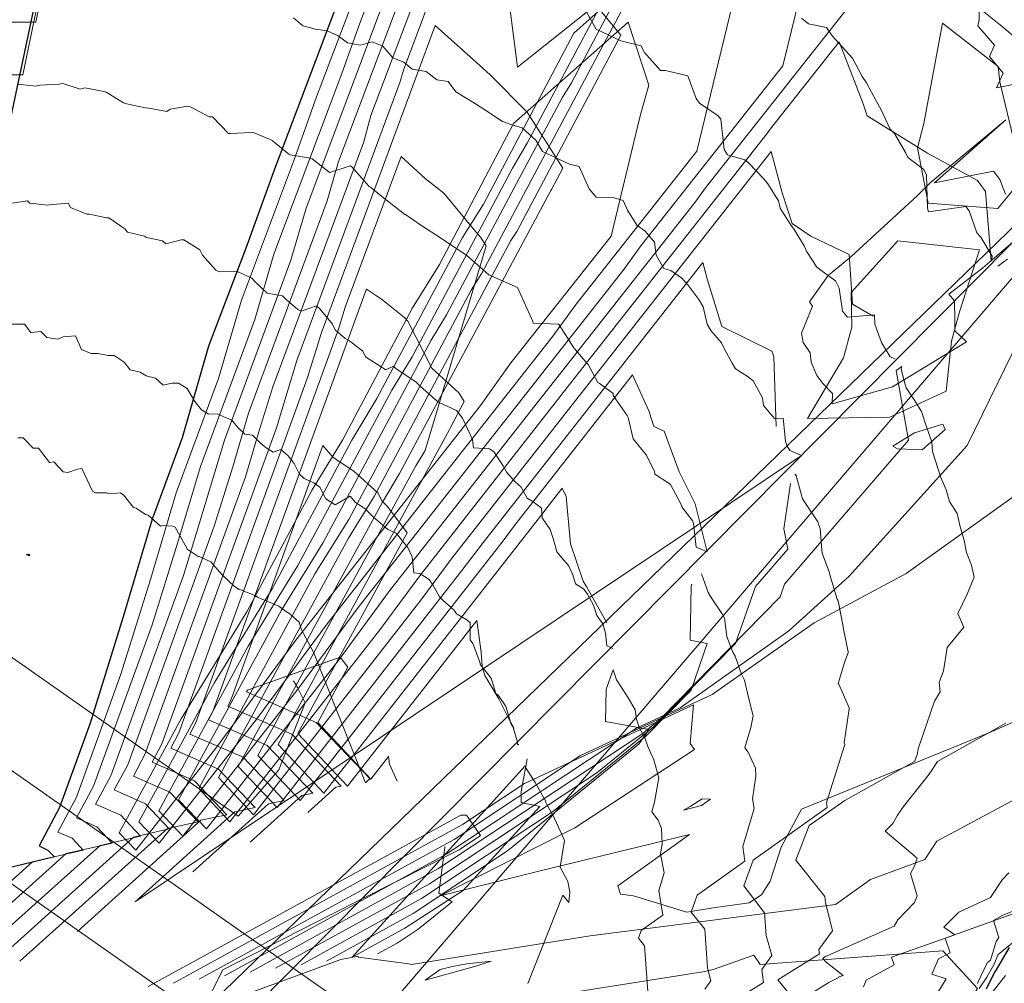
# Model space of a CAD drawing. Extents: x 838 to 1679, y -1464 to 1187.
# Drawn here: x 953 to 955, y 996 to 997 of the extents above; entities that cross this region are included whole.
import ezdxf

# ---------------------------------------------------------------- set-up
doc = ezdxf.new("R2010")
doc.units = 0
doc.header["$LTSCALE"] = 7
doc.header["$MEASUREMENT"] = 0
doc.layers.get('0').update_dxf_attribs({"linetype": 'CONTINUOUS'})
doc.layers.add('COTA 2089', color=22, linetype='CONTINUOUS', lineweight=30)
doc.layers.add('curvas off', color=7, linetype='CONTINUOUS', lineweight=20)

msp = doc.modelspace()

# ---------------------------------------------------------------- linework, layer by layer
at = {"color": 7}
for p, q in [((952.98, 996.297), (952.981, 996.298)), ((952.983, 996.296), (952.98, 996.297)), ((952.981, 996.298), (952.986, 996.297)), ((952.985, 996.295), (952.983, 996.296)), ((952.986, 996.297), (952.984, 996.297)), ((952.984, 996.297), (952.985, 996.296)), ((952.985, 996.296), (952.986, 996.296)), ((952.986, 996.296), (952.985, 996.295))]:
    msp.add_line(p, q, dxfattribs=at)
at = {"layer": 'COTA 2089', "color": 22}
for points in [[(953.013, 994.623, 2089), (953.01, 994.689, 2089), (953.004, 994.837, 2089), (952.976, 995.049, 2089), (955.678, 997.775, 2089)], [(953.556, 997.328, 2089), (953.432, 997, 2089), (953.379, 996.854, 2089), (953.312, 996.677, 2089), (953.264, 996.51, 2089), (953.209, 996.362, 2089), (953.156, 996.184, 2089), (953.096, 995.99, 2089), (953.04, 995.836, 2089), (953.003, 995.766, 2089), (953.019, 995.758, 2089), (953.031, 995.746, 2089), (952.93, 995.722, 2089)], [(952.948, 997.076, 2089), (952.995, 997.3, 2089)], [(954.772, 995.581, 2089), (954.748, 995.54, 2089), (954.745, 995.536, 2089), (954.73, 995.505, 2089)]]:
    msp.add_polyline3d(points, dxfattribs=at)
at = {"layer": 'curvas off', "color": 22}
msp.add_polyline3d([(954.137, 997.488, 2089), (954.31, 997.749, 2089), (954.378, 998.108, 2089), (954.201, 997.957, 2089), (954.131, 997.965, 2089), (954.029, 997.848, 2089), (953.994, 997.732, 2089), (953.997, 997.686, 2089), (953.862, 997.29, 2089), (953.875, 997.186, 2089), (954.009, 997.292, 2089)], close=True, dxfattribs=at)
at = {"layer": 'curvas off', "color": 231}
for points in [[(953.79, 997.8, 2091), (953.587, 997.264, 2091), (953.555, 997.174, 2091), (953.431, 996.845, 2091), (953.396, 996.726, 2091), (953.297, 996.458, 2091), (953.256, 996.32, 2091), (953.209, 996.169, 2091), (953.102, 995.875, 2091), (953.071, 995.817, 2091), (953.108, 995.801, 2091), (953.136, 995.771, 2091), (953.052, 995.752, 2091), (952.805, 995.53, 2091)], [(952.91, 997.374, 2091), (952.942, 997.268, 2091), (952.997, 997.268, 2091), (953.081, 997.673, 2091)], [(953.202, 995.51, 2091), (953.772, 995.822, 2091), (953.782, 995.822, 2091), (953.808, 995.785, 2091), (953.769, 995.759, 2091), (953.533, 995.64, 2091), (953.338, 995.54, 2091), (953.3, 995.466, 2091), (953.553, 995.559, 2091), (953.585, 995.565, 2091), (953.585, 995.563, 2091), (953.677, 995.551, 2091), (953.682, 995.55, 2091), (954.008, 995.602, 2091), (954.455, 995.659, 2091), (954.519, 995.705, 2091), (954.618, 995.741, 2091), (954.64, 995.775, 2091), (954.885, 995.906, 2091)], [(954.888, 995.691, 2091), (954.759, 995.639, 2091), (954.743, 995.63, 2091), (954.753, 995.599, 2091), (954.748, 995.592, 2091), (954.738, 995.558, 2091), (954.732, 995.553, 2091), (954.715, 995.517, 2091), (954.714, 995.515, 2091)]]:
    msp.add_polyline3d(points, dxfattribs=at)
at = {"layer": 'curvas off', "color": 124}
msp.add_polyline3d([(953.475, 996.052, 2092), (953.585, 996.201, 2092), (953.807, 996.484, 2092), (954.069, 996.817, 2092), (954.1, 996.86, 2092), (954.359, 997.188, 2092), (954.435, 997.499, 2092), (954.439, 997.514, 2092), (954.385, 997.679, 2092), (954.088, 997.414, 2092), (953.893, 997.047, 2092), (953.866, 997.002, 2092), (953.683, 996.658, 2092), (953.646, 996.597, 2092), (953.475, 996.277, 2092), (953.384, 996.13, 2092), (953.221, 995.83, 2092), (953.265, 995.784, 2092)], close=True, dxfattribs=at)
at = {"layer": 'curvas off', "color": 30}
for points in [[(953.818, 997.654, 2094), (953.608, 997.098, 2094), (953.595, 997.05, 2094), (953.429, 996.603, 2094), (953.405, 996.525, 2094), (953.379, 996.439, 2094), (953.196, 995.933, 2094), (953.175, 995.893, 2094), (953.241, 995.864, 2094), (953.293, 995.81, 2094), (953.237, 995.798, 2094), (952.968, 995.556, 2094)], [(954.393, 997.275, 2094), (954.406, 997.265, 2094), (954.439, 997.258, 2094), (954.449, 997.243, 2094), (954.486, 997.202, 2094), (954.504, 997.169, 2094), (954.512, 997.157, 2094), (954.53, 997.123, 2094), (954.538, 997.109, 2094), (954.555, 997.073, 2094), (954.563, 997.065, 2094), (954.583, 997.03, 2094), (954.587, 997.021, 2094), (954.616, 996.999, 2094), (954.621, 996.989, 2094), (954.623, 996.929, 2094), (954.625, 996.922, 2094), (954.693, 996.932, 2094), (954.699, 996.924, 2094), (954.713, 996.884, 2094), (954.72, 996.876, 2094), (954.741, 996.841, 2094), (954.74, 996.835, 2094), (954.739, 996.832, 2094), (954.729, 996.959, 2094), (954.714, 996.979, 2094), (954.623, 997.029, 2094), (954.513, 997.097, 2094), (954.505, 997.121, 2094), (954.462, 997.232, 2094), (954.336, 997.073, 2094), (954.33, 997.064, 2094), (953.988, 996.63, 2094), (953.699, 996.261, 2094), (953.624, 996.16, 2094), (953.351, 995.81, 2094), (953.294, 995.871, 2094), (953.506, 996.262, 2094), (953.568, 996.361, 2094), (953.791, 996.779, 2094), (953.81, 996.81, 2094), (954.048, 997.257, 2094), (954.054, 997.268, 2094), (954.17, 997.486, 2094)], [(953.341, 995.529, 2094), (953.745, 995.751, 2094), (954.092, 995.981, 2094), (954.172, 996.018, 2094), (954.37, 996.158, 2094), (954.48, 996.258, 2094), (954.695, 996.496, 2094), (954.791, 996.691, 2094), (954.828, 996.819, 2094), (954.832, 996.882, 2094)], [(954.751, 996.823, 2094), (954.769, 996.836, 2094)], [(954.766, 995.99, 2094), (954.641, 995.92, 2094), (954.626, 995.897, 2094), (954.579, 995.838, 2094), (954.568, 995.822, 2094), (954.56, 995.807, 2094), (954.546, 995.793, 2094), (954.604, 995.744, 2094), (954.599, 995.729, 2094), (954.592, 995.716, 2094), (954.604, 995.675, 2094), (954.599, 995.663, 2094), (954.569, 995.631, 2094), (954.562, 995.62, 2094), (954.436, 995.564, 2094), (954.432, 995.561, 2094), (954.438, 995.554, 2094), (954.469, 995.53, 2094), (954.46, 995.527, 2094), (954.461, 995.526, 2094), (954.443, 995.517, 2094), (954.395, 995.487, 2094)]]:
    msp.add_polyline3d(points, dxfattribs=at)
at = {"layer": 'curvas off', "color": 31}
for points in [[(952.407, 994.599, 2090), (955.492, 997.585, 2090)], [(953.673, 997.564, 2090), (953.509, 997.132, 2090), (953.467, 997.014, 2090), (953.372, 996.761, 2090), (953.33, 996.618, 2090), (953.253, 996.41, 2090), (953.206, 996.252, 2090), (953.152, 996.079, 2090), (953.071, 995.855, 2090), (953.037, 995.791, 2090), (953.063, 995.78, 2090), (953.083, 995.758, 2090), (952.991, 995.737, 2090), (952.836, 995.598, 2090)], [(952.889, 997.308, 2090), (952.93, 997.172, 2090), (952.973, 997.172, 2090), (953.038, 997.486, 2090)], [(954.784, 995.594, 2090), (954.752, 995.568, 2090), (954.744, 995.549, 2090), (954.731, 995.527, 2090), (954.717, 995.506, 2090)], [(954.765, 995.53, 2090), (954.721, 995.473, 2090)]]:
    msp.add_polyline3d(points, dxfattribs=at)
at = {"layer": 'curvas off', "color": 60}
for points in [[(954.516, 997.343, 2093), (954.218, 996.966, 2093), (954.199, 996.94, 2093), (953.898, 996.557, 2093), (953.642, 996.231, 2093), (953.55, 996.106, 2093), (953.308, 995.797, 2093), (953.257, 995.85, 2093), (953.445, 996.196, 2093), (953.521, 996.319, 2093), (953.718, 996.688, 2093), (953.746, 996.734, 2093), (953.957, 997.13, 2093), (953.974, 997.157, 2093), (954.197, 997.58, 2093)], [(953.73, 997.494, 2093), (953.549, 997.014, 2093), (953.528, 996.942, 2093), (953.385, 996.555, 2093), (953.356, 996.457, 2093), (953.322, 996.349, 2093), (953.165, 995.914, 2093), (953.14, 995.868, 2093), (953.197, 995.843, 2093), (953.24, 995.797, 2093), (953.175, 995.782, 2093), (952.863, 995.501, 2093)], [(954.864, 997.119, 2093), (954.815, 997.187, 2093), (954.787, 997.236, 2093), (954.759, 997.26, 2093), (954.677, 997.326, 2093)], [(953.295, 995.523, 2093), (953.76, 995.778, 2093), (953.99, 995.931, 2093), (954.23, 996.042, 2093), (954.416, 996.173, 2093), (954.584, 996.263, 2093), (954.852, 996.455, 2093)], [(954.771, 995.717, 2093), (954.759, 995.704, 2093), (954.738, 995.672, 2093), (954.68, 995.645, 2093), (954.653, 995.618, 2093), (954.673, 995.604, 2093), (954.557, 995.563, 2093), (954.562, 995.549, 2093), (954.511, 995.521, 2093), (954.506, 995.509, 2093)]]:
    msp.add_polyline3d(points, dxfattribs=at)
at = {"layer": 'curvas off', "color": 6}
for points in [[(953.786, 997.497, 2095), (953.668, 997.182, 2095), (953.661, 997.158, 2095), (953.473, 996.651, 2095), (953.455, 996.593, 2095), (953.436, 996.528, 2095), (953.227, 995.952, 2095), (953.209, 995.919, 2095), (953.286, 995.885, 2095), (953.345, 995.823, 2095), (953.298, 995.813, 2095), (953.073, 995.61, 2095)], [(953.993, 997.301, 2095), (954.019, 997.255, 2095), (954.064, 997.234, 2095), (954.101, 997.225, 2095), (954.106, 997.213, 2095), (954.136, 997.18, 2095), (954.145, 997.18, 2095), (954.186, 997.17, 2095), (954.201, 997.129, 2095), (954.207, 997.12, 2095), (954.241, 997.097, 2095), (954.246, 997.091, 2095), (954.252, 997.036, 2095), (954.258, 997.026, 2095), (954.29, 997.017, 2095), (954.297, 997.011, 2095), (954.324, 996.983, 2095), (954.332, 996.973, 2095), (954.351, 996.942, 2095), (954.354, 996.929, 2095), (954.373, 996.899, 2095), (954.38, 996.89, 2095), (954.398, 996.86, 2095), (954.403, 996.849, 2095), (954.421, 996.821, 2095), (954.431, 996.814, 2095), (954.455, 996.796, 2095), (954.462, 996.783, 2095), (954.468, 996.741, 2095), (954.477, 996.73, 2095), (954.526, 996.734, 2095), (954.527, 996.717, 2095), (954.539, 996.684, 2095), (954.555, 996.658, 2095), (954.564, 996.654, 2095)], [(954.524, 996.732, 2095), (954.486, 996.754, 2095), (954.48, 996.844, 2095), (954.41, 996.878, 2095), (954.376, 996.901, 2095), (954.358, 996.957, 2095), (954.338, 997.032, 2095), (954.079, 996.703, 2095), (953.756, 996.291, 2095), (953.699, 996.214, 2095), (953.394, 995.823, 2095), (953.33, 995.891, 2095), (953.567, 996.327, 2095), (953.614, 996.403, 2095), (953.863, 996.87, 2095), (953.874, 996.886, 2095), (954.064, 997.244, 2095), (954.029, 997.286, 2095)], [(953.388, 995.536, 2095), (953.73, 995.724, 2095), (954.102, 995.97, 2095), (954.136, 995.998, 2095), (954.354, 996.22, 2095), (954.362, 996.243, 2095), (954.588, 996.506, 2095), (954.583, 996.536, 2095), (954.566, 996.633, 2095), (954.576, 996.64, 2095), (954.575, 996.636, 2095), (954.579, 996.618, 2095), (954.584, 996.601, 2095), (954.602, 996.574, 2095), (954.612, 996.558, 2095), (954.621, 996.53, 2095), (954.631, 996.503, 2095), (954.632, 996.485, 2095), (954.642, 996.455, 2095), (954.647, 996.438, 2095), (954.657, 996.415, 2095), (954.663, 996.394, 2095), (954.677, 996.372, 2095), (954.682, 996.35, 2095), (954.69, 996.323, 2095), (954.694, 996.301, 2095), (954.703, 996.278, 2095), (954.708, 996.256, 2095), (954.695, 996.225, 2095), (954.678, 996.19, 2095), (954.689, 996.165, 2095), (954.659, 996.128, 2095), (954.652, 996.085, 2095), (954.644, 996.064, 2095), (954.646, 996.047, 2095), (954.636, 996.03, 2095), (954.606, 995.943, 2095), (954.604, 995.932, 2095), (954.599, 995.92, 2095), (954.472, 995.849, 2095), (954.407, 995.803, 2095), (954.383, 995.74, 2095), (954.436, 995.674, 2095), (954.437, 995.663, 2095), (954.45, 995.611, 2095), (954.425, 995.577, 2095), (954.426, 995.569, 2095), (954.35, 995.522, 2095), (954.372, 995.495, 2095)]]:
    msp.add_polyline3d(points, dxfattribs=at)
at = {"layer": 'curvas off', "color": 231}
for points in [[(953.4, 995.998, 2091), (953.528, 996.171, 2091), (953.716, 996.411, 2091), (953.938, 996.693, 2091), (953.982, 996.754, 2091), (954.202, 997.033, 2091), (954.267, 997.298, 2091), (954.277, 997.334, 2091), (954.231, 997.473, 2091), (953.978, 997.248, 2091), (953.813, 996.936, 2091), (953.775, 996.875, 2091), (953.619, 996.582, 2091), (953.573, 996.506, 2091), (953.428, 996.235, 2091), (953.323, 996.064, 2091), (953.185, 995.81, 2091), (953.222, 995.771, 2091)], [(953.873, 995.281, 2091), (953.617, 995.297, 2091), (953.398, 995.315, 2091), (953.36, 995.33, 2091), (953.295, 995.459, 2091), (953.638, 995.458, 2091), (953.756, 995.464, 2091), (954.217, 995.537, 2091), (954.232, 995.541, 2091), (954.306, 995.567, 2091), (954.318, 995.55, 2091), (954.651, 995.575, 2091), (954.714, 995.506, 2091), (954.678, 995.449, 2091), (954.643, 995.411, 2091), (954.613, 995.391, 2091), (954.482, 995.327, 2091), (954.463, 995.268, 2091), (954.443, 995.249, 2091), (954.416, 995.244, 2091), (954.379, 995.248, 2091), (954.066, 995.244, 2091)]]:
    msp.add_polyline3d(points, close=True, dxfattribs=at)
at = {"layer": 'curvas off', "color": 124}
for points in [[(953.642, 997.334, 2092), (953.49, 996.929, 2092), (953.462, 996.834, 2092), (953.341, 996.506, 2092), (953.306, 996.389, 2092), (953.266, 996.259, 2092), (953.134, 995.894, 2092), (953.106, 995.842, 2092), (953.152, 995.822, 2092), (953.188, 995.784, 2092), (953.114, 995.767, 2092), (952.775, 995.463, 2092)], [(953.005, 994.599, 2092), (952.986, 994.67, 2092), (952.97, 994.69, 2092), (955.122, 997.204, 2092)], [(954.789, 995.996, 2092), (954.735, 995.972, 2092), (954.714, 995.964, 2092), (954.393, 995.833, 2092), (954.356, 995.764, 2092), (954.336, 995.702, 2092), (954.32, 995.677, 2092), (954.298, 995.662, 2092), (954.232, 995.653, 2092), (954.184, 995.645, 2092), (954.087, 995.675, 2092), (954.063, 995.678, 2092), (954.058, 995.693, 2092), (954.189, 995.787, 2092), (953.914, 995.72, 2092), (953.734, 995.675, 2092), (953.98, 995.799, 2092), (954.198, 995.942, 2092), (954.19, 995.953, 2092), (954.196, 996.023, 2092), (953.888, 995.88, 2092), (953.775, 995.805, 2092), (953.248, 995.516, 2092)], [(954.842, 995.665, 2092), (954.655, 995.598, 2092), (954.664, 995.571, 2092), (954.643, 995.56, 2092), (954.631, 995.532, 2092), (954.657, 995.524, 2092), (954.64, 995.496, 2092)]]:
    msp.add_polyline3d(points, dxfattribs=at)
at = {"layer": 'curvas off', "color": 150}
for points in [[(954.83, 997.228, 2077), (954.836, 997.225, 2077), (954.843, 997.167, 2077), (954.749, 997.148, 2077), (954.761, 997.175, 2077), (954.736, 997.205, 2077), (954.745, 997.226, 2077), (954.715, 997.261, 2077), (954.717, 997.273, 2077), (954.718, 997.334, 2077), (954.769, 997.319, 2077), (954.773, 997.314, 2077), (954.801, 997.273, 2077), (954.803, 997.266, 2077)], [(954.624, 996.938, 2077), (954.605, 997.039, 2077), (954.616, 997.083, 2077), (954.65, 997.266, 2077), (954.752, 997.187, 2077), (954.755, 997.159, 2077), (954.782, 997.045, 2077), (954.81, 997, 2077), (954.751, 996.928, 2077)], [(954.554, 996.548, 2077), (954.404, 996.545, 2077), (954.47, 996.656, 2077), (954.485, 996.712, 2077), (954.484, 996.775, 2077), (954.569, 996.869, 2077), (954.718, 996.853, 2077), (954.681, 996.74, 2077), (954.667, 996.686, 2077), (954.657, 996.595, 2077)], [(954.613, 996.488, 2077), (954.568, 996.49, 2077), (954.56, 996.495, 2077), (954.599, 996.519, 2077), (954.651, 996.535, 2077), (954.655, 996.525, 2077)]]:
    msp.add_polyline3d(points, close=True, dxfattribs=at)
at = {"layer": 'curvas off', "color": 5}
for points in [[(953.467, 997.276, 2096), (953.484, 997.261, 2096), (953.507, 997.255, 2096), (953.528, 997.252, 2096), (953.548, 997.243, 2096), (953.565, 997.23, 2096), (953.589, 997.226, 2096), (953.61, 997.232, 2096), (953.63, 997.224, 2096), (953.648, 997.203, 2096), (953.668, 997.195, 2096), (953.683, 997.182, 2096), (953.709, 997.178, 2096), (953.728, 997.163, 2096), (953.749, 997.16, 2096), (953.763, 997.141, 2096), (953.797, 997.12, 2096), (953.816, 997.108, 2096), (953.848, 997.087, 2096), (953.865, 997.081, 2096), (953.884, 997.075, 2096), (953.909, 997.053, 2096), (953.921, 997.032, 2096), (953.97, 997.009, 2096), (953.988, 997.005, 2096), (954.006, 996.964, 2096), (954.019, 996.949, 2096), (954.05, 996.948, 2096), (954.068, 996.943, 2096), (954.076, 996.925, 2096), (954.093, 996.898, 2096), (954.108, 996.887, 2096), (954.125, 996.867, 2096), (954.128, 996.843, 2096), (954.142, 996.819, 2096), (954.155, 996.815, 2096), (954.175, 996.801, 2096), (954.186, 996.789, 2096), (954.206, 996.762, 2096), (954.214, 996.749, 2096), (954.221, 996.717, 2096), (954.228, 996.706, 2096), (954.247, 996.683, 2096), (954.253, 996.672, 2096), (954.267, 996.646, 2096), (954.273, 996.636, 2096), (954.296, 996.621, 2096), (954.305, 996.614, 2096), (954.322, 996.583, 2096), (954.324, 996.569, 2096), (954.344, 996.545, 2096), (954.36, 996.546, 2096), (954.364, 996.504, 2096), (954.367, 996.495, 2096), (954.372, 996.487, 2096), (954.393, 996.478, 2096), (953.178, 995.664, 2096), (953.36, 995.828, 2096), (953.397, 995.836, 2096), (953.33, 995.906, 2096), (953.243, 995.944, 2096), (953.258, 995.972, 2096), (953.492, 996.618, 2096), (953.505, 996.661, 2096), (953.517, 996.7, 2096), (953.725, 997.262, 2096), (953.812, 997.184, 2096), (953.826, 997.171, 2096), (953.893, 997.104, 2096), (953.958, 997.002, 2096), (953.937, 996.963, 2096), (953.936, 996.961, 2096), (953.66, 996.445, 2096), (953.629, 996.393, 2096), (953.366, 995.911, 2096), (953.437, 995.836, 2096), (953.774, 996.268, 2096), (953.813, 996.32, 2096), (954.213, 996.83, 2096), (954.221, 996.8, 2096), (954.248, 996.713, 2096), (954.339, 996.668, 2096), (954.341, 996.663, 2096), (954.343, 996.658, 2096), (954.347, 996.531, 2096)], [(954.381, 996.442, 2096), (954.383, 996.444, 2096), (954.383, 996.443, 2096), (954.384, 996.439, 2096), (954.395, 996.399, 2096), (954.423, 996.357, 2096), (954.425, 996.351, 2096), (954.427, 996.345, 2096), (954.43, 996.305, 2096), (954.431, 996.3, 2096), (954.444, 996.264, 2096), (954.445, 996.26, 2096), (954.458, 996.216, 2096), (954.46, 996.213, 2096), (954.469, 996.166, 2096), (954.469, 996.164, 2096), (954.478, 996.12, 2096), (954.478, 996.118, 2096), (954.472, 996.102, 2096), (954.46, 996.062, 2096), (954.461, 996.061, 2096), (954.48, 996.018, 2096), (954.48, 996.016, 2096), (954.471, 995.954, 2096), (954.472, 995.951, 2096), (954.439, 995.845, 2096), (954.44, 995.836, 2096), (954.305, 995.74, 2096), (954.288, 995.693, 2096), (954.326, 995.644, 2096), (954.329, 995.603, 2096), (954.339, 995.566, 2096), (954.321, 995.541, 2096), (954.324, 995.517, 2096), (954.269, 995.483, 2096)], [(953.434, 995.543, 2096), (953.715, 995.697, 2096), (954.02, 995.899, 2096), (954.123, 995.983, 2096), (954.273, 996.135, 2096), (954.309, 996.239, 2096), (954.368, 996.307, 2096), (954.361, 996.344, 2096), (954.373, 996.427, 2096)]]:
    msp.add_polyline3d(points, dxfattribs=at)
at = {"layer": 'curvas off', "color": 31}
msp.add_polyline3d([(953.325, 995.944, 2090), (953.471, 996.141, 2090), (953.626, 996.338, 2090), (953.808, 996.569, 2090), (953.863, 996.647, 2090), (954.046, 996.878, 2090), (954.099, 997.097, 2090), (954.115, 997.153, 2090), (954.077, 997.268, 2090), (953.868, 997.083, 2090), (953.733, 996.826, 2090), (953.684, 996.747, 2090), (953.556, 996.506, 2090), (953.501, 996.415, 2090), (953.382, 996.193, 2090), (953.262, 995.998, 2090), (953.149, 995.79, 2090), (953.179, 995.758, 2090)], close=True, dxfattribs=at)
at = {"layer": 'curvas off', "color": 4}
for points in [[(952.964, 997.155, 2097), (952.997, 997.151, 2097), (953.004, 997.153, 2097), (953.039, 997.155, 2097), (953.046, 997.156, 2097), (953.078, 997.146, 2097), (953.086, 997.148, 2097), (953.118, 997.142, 2097), (953.125, 997.14, 2097), (953.157, 997.121, 2097), (953.162, 997.119, 2097), (953.197, 997.112, 2097), (953.203, 997.111, 2097), (953.236, 997.105, 2097), (953.242, 997.109, 2097), (953.274, 997.115, 2097), (953.28, 997.113, 2097), (953.313, 997.095, 2097), (953.319, 997.095, 2097), (953.348, 997.065, 2097), (953.352, 997.065, 2097), (953.39, 997.067, 2097), (953.395, 997.066, 2097), (953.424, 997.054, 2097), (953.428, 997.052, 2097), (953.458, 997.027, 2097), (953.461, 997.026, 2097), (953.498, 997.02, 2097), (953.501, 997.019, 2097), (953.531, 996.995, 2097), (953.533, 996.994, 2097), (953.57, 997.006, 2097), (953.573, 997.004, 2097), (953.605, 996.968, 2097), (953.607, 996.967, 2097), (953.634, 996.945, 2097), (953.636, 996.944, 2097), (953.67, 996.917, 2097), (953.671, 996.917, 2097), (953.671, 996.917, 2097), (953.699, 996.898, 2097), (953.728, 996.879, 2097), (953.728, 996.879, 2097), (953.782, 996.843, 2097), (953.823, 996.807, 2097), (953.875, 996.784, 2097), (953.876, 996.783, 2097), (953.903, 996.722, 2097), (953.904, 996.719, 2097), (953.95, 996.717, 2097), (953.951, 996.716, 2097), (953.978, 996.674, 2097), (954.002, 996.646, 2097), (954.004, 996.644, 2097), (954.022, 996.611, 2097), (954.024, 996.61, 2097), (954.05, 996.591, 2097), (954.05, 996.587, 2097), (954.075, 996.551, 2097), (954.077, 996.547, 2097), (954.086, 996.508, 2097), (954.11, 996.479, 2097), (954.125, 996.449, 2097), (954.126, 996.444, 2097), (954.152, 996.427, 2097), (954.154, 996.425, 2097), (954.173, 996.39, 2097), (954.175, 996.384, 2097), (954.195, 996.358, 2097), (954.196, 996.353, 2097), (954.201, 996.311, 2097), (954.221, 996.302, 2097), (954.199, 996.39, 2097), (954.17, 996.448, 2097), (954.143, 996.522, 2097), (954.124, 996.531, 2097), (954.115, 996.559, 2097), (954.085, 996.625, 2097), (953.87, 996.35, 2097), (953.849, 996.322, 2097), (953.479, 995.849, 2097), (953.402, 995.931, 2097), (953.69, 996.459, 2097), (953.707, 996.487, 2097), (953.818, 996.86, 2097), (953.808, 996.876, 2097), (953.796, 996.889, 2097), (953.741, 996.956, 2097), (953.707, 996.983, 2097), (953.663, 997.023, 2097), (953.561, 996.748, 2097), (953.549, 996.708, 2097), (953.289, 995.991, 2097), (953.278, 995.97, 2097), (953.375, 995.928, 2097), (953.45, 995.849, 2097), (953.421, 995.843, 2097), (953.283, 995.719, 2097)], [(954.211, 996.262, 2097), (954.223, 996.228, 2097), (954.227, 996.221, 2097), (954.248, 996.19, 2097), (954.253, 996.181, 2097), (954.257, 996.148, 2097), (954.268, 996.119, 2097), (954.272, 996.112, 2097), (954.284, 996.079, 2097), (954.289, 996.068, 2097), (954.297, 996.034, 2097), (954.305, 996.003, 2097), (954.301, 995.982, 2097), (954.29, 995.945, 2097), (954.296, 995.937, 2097), (954.309, 995.908, 2097), (954.31, 995.893, 2097), (954.304, 995.852, 2097), (954.307, 995.834, 2097), (954.286, 995.765, 2097), (954.29, 995.738, 2097), (954.203, 995.676, 2097), (954.192, 995.645, 2097), (954.217, 995.614, 2097), (954.222, 995.544, 2097), (954.228, 995.52, 2097), (954.217, 995.505, 2097)], [(953.481, 995.549, 2097), (953.7, 995.67, 2097), (953.939, 995.828, 2097), (954.11, 995.967, 2097), (954.192, 996.05, 2097), (954.221, 996.135, 2097), (954.19, 996.141, 2097), (954.192, 996.239, 2097), (954.193, 996.243, 2097)]]:
    msp.add_polyline3d(points, dxfattribs=at)
at = {"layer": 'curvas off', "color": 150}
msp.add_polyline3d([(954.822, 996.904, 2077), (954.724, 996.82, 2077), (954.662, 996.772, 2077), (954.672, 996.76, 2077), (954.673, 996.724, 2077), (954.673, 996.705, 2077), (954.694, 996.685, 2077), (954.559, 996.603, 2077), (954.449, 996.572, 2077), (954.45, 996.591, 2077), (954.432, 996.609, 2077), (954.421, 996.624, 2077), (954.411, 996.648, 2077), (954.409, 996.665, 2077), (954.396, 996.684, 2077), (954.393, 996.701, 2077), (954.413, 996.75, 2077), (954.408, 996.758, 2077), (954.442, 996.806, 2077), (954.483, 996.84, 2077), (954.604, 996.951, 2077), (954.617, 996.964, 2077), (954.628, 996.975, 2077), (954.766, 997.09, 2077), (954.636, 996.975, 2077), (954.743, 996.996, 2077), (954.755, 996.981, 2077), (954.765, 996.954, 2077)], dxfattribs=at)
at = {"layer": 'curvas off', "color": 3}
for points in [[(952.953, 996.938, 2098), (952.982, 996.942, 2098), (952.986, 996.938, 2098), (953.018, 996.934, 2098), (953.022, 996.935, 2098), (953.056, 996.938, 2098), (953.06, 996.93, 2098), (953.09, 996.918, 2098), (953.095, 996.918, 2098), (953.126, 996.911, 2098), (953.13, 996.911, 2098), (953.159, 996.891, 2098), (953.164, 996.885, 2098), (953.195, 996.878, 2098), (953.199, 996.875, 2098), (953.228, 996.869, 2098), (953.234, 996.864, 2098), (953.262, 996.871, 2098), (953.267, 996.871, 2098), (953.296, 996.853, 2098), (953.301, 996.843, 2098), (953.325, 996.816, 2098), (953.331, 996.813, 2098), (953.361, 996.814, 2098), (953.367, 996.812, 2098), (953.391, 996.801, 2098), (953.396, 996.795, 2098), (953.419, 996.774, 2098), (953.447, 996.769, 2098), (953.453, 996.763, 2098), (953.475, 996.744, 2098), (953.481, 996.741, 2098), (953.509, 996.751, 2098), (953.515, 996.745, 2098), (953.538, 996.717, 2098), (953.543, 996.707, 2098), (953.561, 996.691, 2098), (953.569, 996.687, 2098), (953.593, 996.668, 2098), (953.598, 996.658, 2098), (953.635, 996.634, 2098), (953.649, 996.641, 2098), (953.654, 996.636, 2098), (953.69, 996.612, 2098), (953.698, 996.604, 2098), (953.724, 996.581, 2098), (953.731, 996.575, 2098), (953.764, 996.56, 2098), (953.775, 996.546, 2098), (953.793, 996.507, 2098), (953.795, 996.492, 2098), (953.824, 996.49, 2098), (953.833, 996.484, 2098), (953.849, 996.459, 2098), (953.856, 996.447, 2098), (953.871, 996.43, 2098), (953.882, 996.42, 2098), (953.893, 996.4, 2098), (953.903, 996.394, 2098), (953.919, 996.382, 2098), (953.92, 996.364, 2098), (953.935, 996.343, 2098), (953.941, 996.325, 2098), (953.947, 996.302, 2098), (953.96, 996.287, 2098), (953.968, 996.277, 2098), (953.976, 996.26, 2098), (953.981, 996.244, 2098), (953.996, 996.234, 2098), (954.003, 996.225, 2098), (954.014, 996.205, 2098), (954.02, 996.186, 2098), (954.031, 996.171, 2098), (954.036, 996.154, 2098), (954.038, 996.131, 2098), (954.049, 996.126, 2098)], [(954.038, 996.173, 2098), (954.007, 996.228, 2098), (954.002, 996.238, 2098), (953.995, 996.249, 2098), (953.972, 996.317, 2098), (953.964, 996.403, 2098), (953.957, 996.418, 2098), (953.927, 996.38, 2098), (953.924, 996.376, 2098), (953.522, 995.862, 2098), (953.439, 995.951, 2098), (953.751, 996.525, 2098), (953.753, 996.529, 2098), (953.778, 996.576, 2098), (953.768, 996.592, 2098), (953.719, 996.637, 2098), (953.675, 996.723, 2098), (953.67, 996.729, 2098), (953.627, 996.763, 2098), (953.6, 996.781, 2098), (953.6, 996.782, 2098), (953.32, 996.011, 2098), (953.312, 995.996, 2098), (953.419, 995.949, 2098), (953.502, 995.862, 2098), (953.482, 995.858, 2098), (953.388, 995.773, 2098)], [(953.527, 995.556, 2098), (953.685, 995.643, 2098), (953.857, 995.757, 2098), (954.097, 995.952, 2098), (954.115, 995.978, 2098), (954.036, 995.993, 2098), (954.037, 996.052, 2098), (954.05, 996.087, 2098), (954.056, 996.069, 2098), (954.066, 996.053, 2098), (954.077, 996.036, 2098), (954.09, 996.014, 2098), (954.092, 995.997, 2098), (954.098, 995.981, 2098), (954.107, 995.965, 2098), (954.113, 995.947, 2098), (954.124, 995.923, 2098), (954.133, 995.89, 2098), (954.125, 995.846, 2098), (954.12, 995.828, 2098), (954.132, 995.813, 2098), (954.138, 995.798, 2098), (954.139, 995.77, 2098), (954.136, 995.751, 2098), (954.143, 995.717, 2098), (954.133, 995.685, 2098), (954.14, 995.64, 2098), (954.101, 995.612, 2098), (954.096, 995.598, 2098), (954.107, 995.584, 2098), (954.114, 995.484, 2098)], [(953.942, 995.002, 2098), (952.831, 995.782, 2098)]]:
    msp.add_polyline3d(points, dxfattribs=at)
at = {"layer": 'curvas off', "color": 2}
for points in [[(953.878, 995.951, 2099), (953.875, 995.951, 2099), (953.875, 995.956, 2099), (953.867, 995.984, 2099), (953.864, 995.988, 2099), (953.854, 996.02, 2099), (953.851, 996.025, 2099), (953.84, 996.041, 2099), (953.836, 996.044, 2099), (953.828, 996.07, 2099), (953.825, 996.075, 2099), (953.808, 996.096, 2099), (953.806, 996.103, 2099), (953.794, 996.135, 2099), (953.789, 996.142, 2099), (953.789, 996.173, 2099), (953.783, 996.178, 2099), (953.764, 996.189, 2099), (953.76, 996.196, 2099), (953.739, 996.214, 2099), (953.733, 996.22, 2099), (953.721, 996.242, 2099), (953.714, 996.252, 2099), (953.697, 996.263, 2099), (953.686, 996.264, 2099), (953.683, 996.293, 2099), (953.675, 996.31, 2099), (953.654, 996.336, 2099), (953.639, 996.343, 2099), (953.625, 996.355, 2099), (953.613, 996.365, 2099), (953.597, 996.381, 2099), (953.58, 996.392, 2099), (953.57, 996.404, 2099), (953.543, 996.388, 2099), (953.526, 996.399, 2099), (953.515, 996.42, 2099), (953.504, 996.428, 2099), (953.486, 996.436, 2099), (953.478, 996.444, 2099), (953.468, 996.463, 2099), (953.457, 996.477, 2099), (953.444, 996.489, 2099), (953.43, 996.484, 2099), (953.417, 996.492, 2099), (953.406, 996.501, 2099), (953.392, 996.515, 2099), (953.378, 996.517, 2099), (953.366, 996.528, 2099), (953.354, 996.543, 2099), (953.341, 996.548, 2099), (953.328, 996.554, 2099), (953.312, 996.553, 2099), (953.299, 996.561, 2099), (953.287, 996.576, 2099), (953.273, 996.6, 2099), (953.257, 996.61, 2099), (953.245, 996.61, 2099), (953.229, 996.606, 2099), (953.215, 996.619, 2099), (953.198, 996.623, 2099), (953.187, 996.63, 2099), (953.169, 996.634, 2099), (953.158, 996.648, 2099), (953.14, 996.66, 2099), (953.129, 996.66, 2099), (953.11, 996.664, 2099), (953.098, 996.664, 2099), (953.08, 996.671, 2099), (953.069, 996.696, 2099), (953.047, 996.694, 2099), (953.037, 996.69, 2099), (953.017, 996.693, 2099), (953.006, 996.704, 2099), (952.988, 996.702, 2099), (952.976, 996.717, 2099), (952.953, 996.717, 2099)], [(953.869, 995.98, 2099), (953.859, 995.999, 2099), (953.841, 996.034, 2099), (953.816, 996.077, 2099), (953.811, 996.093, 2099), (953.809, 996.119, 2099), (953.801, 996.177, 2099), (953.565, 995.875, 2099), (953.475, 995.971, 2099), (953.674, 996.337, 2099), (953.638, 996.385, 2099), (953.628, 996.395, 2099), (953.621, 996.409, 2099), (953.577, 996.449, 2099), (953.539, 996.474, 2099), (953.52, 996.496, 2099), (953.352, 996.03, 2099), (953.347, 996.021, 2099), (953.464, 995.97, 2099), (953.554, 995.875, 2099), (953.544, 995.873, 2099), (953.493, 995.827, 2099)], [(952.882, 995.953, 2099), (953.747, 995.346, 2099)], [(953.894, 995.515, 2099), (953.958, 995.676, 2099), (953.969, 995.663, 2099), (953.971, 995.682, 2099), (953.967, 995.701, 2099), (953.953, 995.727, 2099), (953.961, 995.776, 2099), (953.96, 995.779, 2099), (953.943, 995.816, 2099), (953.942, 995.818, 2099), (953.928, 995.843, 2099), (953.927, 995.845, 2099), (953.927, 995.847, 2099), (953.907, 995.883, 2099), (953.89, 995.909, 2099), (953.889, 995.912, 2099), (953.574, 995.563, 2099), (953.67, 995.616, 2099), (953.776, 995.685, 2099), (953.916, 995.838, 2099), (953.882, 995.845, 2099), (953.882, 995.865, 2099), (953.893, 995.925, 2099)]]:
    msp.add_polyline3d(points, dxfattribs=at)
at = {"layer": 'curvas off', "color": 10}
for points in [[(952.964, 996.51, 2100), (952.974, 996.51, 2100), (952.992, 996.491, 2100), (953.002, 996.491, 2100), (953.022, 996.465, 2100), (953.03, 996.466, 2100), (953.047, 996.448, 2100), (953.055, 996.447, 2100), (953.073, 996.453, 2100), (953.081, 996.454, 2100), (953.1, 996.413, 2100), (953.106, 996.41, 2100), (953.126, 996.41, 2100), (953.132, 996.408, 2100), (953.151, 996.41, 2100), (953.157, 996.406, 2100), (953.175, 996.383, 2100), (953.18, 996.382, 2100), (953.197, 996.37, 2100), (953.202, 996.369, 2100), (953.224, 996.349, 2100), (953.228, 996.35, 2100), (953.247, 996.349, 2100), (953.251, 996.347, 2100), (953.272, 996.309, 2100), (953.273, 996.307, 2100), (953.293, 996.294, 2100), (953.295, 996.294, 2100), (953.316, 996.284, 2100), (953.336, 996.261, 2100), (953.336, 996.26, 2100), (953.337, 996.26, 2100), (953.359, 996.239, 2100), (953.367, 996.234, 2100), (953.364, 996.235, 2100), (953.37, 996.233, 2100), (953.401, 996.221, 2100), (953.395, 996.222, 2100), (953.44, 996.203, 2100), (953.452, 996.194, 2100), (953.457, 996.191, 2100), (953.46, 996.189, 2100), (953.477, 996.174, 2100), (953.481, 996.161, 2100), (953.503, 996.119, 2100), (953.598, 995.881, 2100), (953.605, 995.888, 2100), (953.607, 995.888, 2100), (953.508, 995.991, 2100), (953.381, 996.047, 2100), (953.383, 996.05, 2100), (953.552, 996.11, 2100), (953.566, 996.092, 2100), (953.511, 995.991, 2100), (953.608, 995.888, 2100), (953.64, 995.929, 2100), (953.642, 995.915, 2100), (953.656, 995.884, 2100)], [(953.467, 996.067, 2100), (953.474, 996.055, 2100), (953.488, 996.027, 2100), (953.44, 995.905, 2100), (953.366, 995.82, 2100), (952.932, 996.125, 2100)]]:
    msp.add_polyline3d(points, dxfattribs=at)
at = {"layer": 'curvas off', "color": 1}
for points in [[(954.178, 995.831, 2093), (954.19, 995.838, 2093), (954.212, 995.852, 2093), (954.227, 995.851, 2093), (954.211, 995.84, 2093)], [(953.799, 995.547, 2090), (953.827, 995.556, 2090), (953.783, 995.551, 2090), (953.759, 995.547, 2090), (953.734, 995.541, 2090), (953.707, 995.521, 2090)]]:
    msp.add_polyline3d(points, close=True, dxfattribs=at)
msp.add_polyline3d([(953.62, 995.569, 2100), (953.656, 995.589, 2100), (953.694, 995.614, 2100), (953.756, 995.664, 2100), (953.732, 995.68, 2100), (953.743, 995.763, 2100), (953.743, 995.765, 2100)], dxfattribs=at)

doc.saveas('drawing.dxf')
